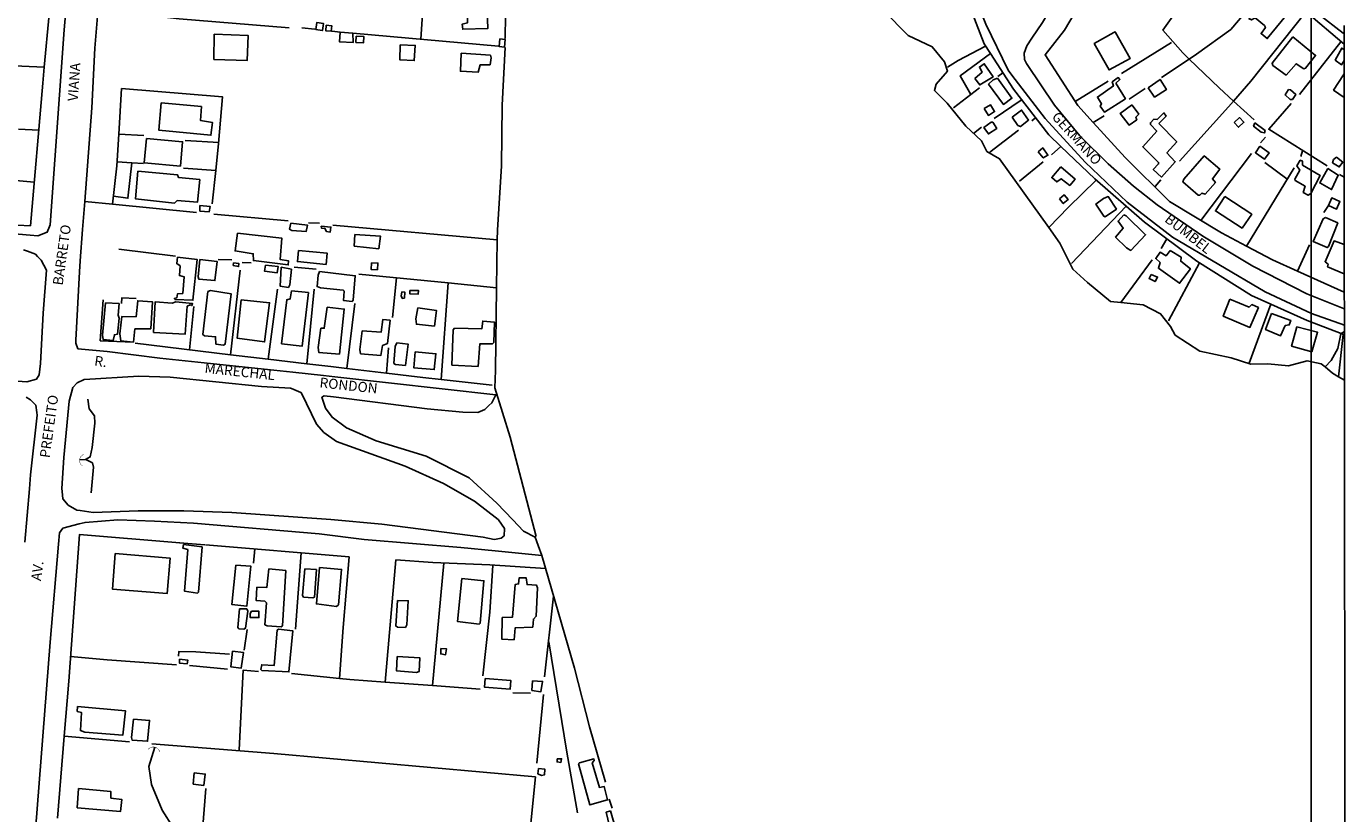
# Model space of a CAD drawing. Units: millimetres. Extents: x 185533 to 190362, y 1668743 to 1674291.
# Drawn here: x 190030 to 190359, y 1671298 to 1671495 of the extents above; entities that cross this region are included whole.
import ezdxf
from ezdxf.enums import TextEntityAlignment as Align

# ---------------------------------------------------------------- set-up
doc = ezdxf.new("R2010")
doc.units = ezdxf.units.MM
for name, color, linetype in [('IMAGEM', 7, 'Continuous'), ('V-BUEIRO', 5, 'Continuous'), ('V-EDIFICACAO', 61, 'Continuous'), ('V-LOTE', 1, 'Continuous'), ('V-NOME_DOS_LOGRADOUROS', 7, 'Continuous'), ('V-REFERENCIA', 44, 'Continuous'), ('V-TALVEGUE', 7, 'Continuous'), ('V-TESTADA', 210, 'Continuous'), ('V-VALETA', 150, 'Continuous'), ('X-LIMITE_5000', 1, 'Continuous')]:
    doc.layers.add(name, color=color, linetype=linetype)
picture_1 = doc.add_image_def('image4.jpg', size_in_pixel=(4002, 4601))

# ---------------------------------------------------------------- blocks, each defined once
blk = doc.blocks.new('305')
at = {"color": 0, "linetype": 'ByBlock', "lineweight": -2, "const_width": 0.05}
blk.add_lwpolyline([(0.73, 0.39, 0.60863), (-0.73, 0.38)], format="xyb", dxfattribs=at)

msp = doc.modelspace()

# ---------------------------------------------------------------- linework, layer by layer
at = {"layer": 'V-EDIFICACAO'}
for points in [[(190337.7, 1671501.97), (190334.98, 1671498.71), (190335.56, 1671497.85), (190334.57, 1671496.47), (190335.14, 1671496.22), (190336.07, 1671496.73), (190338.44, 1671494.81), (190338.63, 1671494.36), (190337.57, 1671492.83), (190339.08, 1671491.58), (190343.71, 1671497.21), (190337.7, 1671501.97)], [(190139.91, 1671498.55), (190139.81, 1671495.54), (190138.5, 1671495.19), (190138.63, 1671493.91), (190144.84, 1671494.07), (190144.74, 1671498.58), (190139.91, 1671498.55)], [(190103.68, 1671493.62), (190103.68, 1671493.61), (190103.62, 1671493.62), (190102, 1671493.87), (190102.26, 1671495.59), (190103.94, 1671495.33)], [(190104.59, 1671494.88), (190105.95, 1671494.79), (190105.86, 1671493.38), (190104.5, 1671493.47), (190104.59, 1671494.88)], [(190076.64, 1671492.7), (190076.61, 1671486.37), (190084.93, 1671486.14), (190085.15, 1671492.31), (190076.64, 1671492.7)], [(190112.07, 1671492.19), (190113.95, 1671492.11), (190113.89, 1671490.53), (190112.01, 1671490.61), (190112.07, 1671492.19)], [(190147.87, 1671491.5), (190149.2, 1671491.34), (190148.98, 1671489.45), (190147.65, 1671489.61), (190147.87, 1671491.5)], [(190300.82, 1671493.05), (190295.99, 1671490.33), (190299.67, 1671483.77), (190304.89, 1671486.59), (190301.3, 1671493.07), (190301.21, 1671493.24), (190300.87, 1671493.05)], [(190345.47, 1671491.99), (190340.29, 1671485.41), (190340.52, 1671484.89), (190343.81, 1671482.46), (190346.27, 1671485.28), (190348.19, 1671484.06), (190348.64, 1671484.16), (190351.13, 1671487.36), (190345.47, 1671491.99)], [(190123.02, 1671490.04), (190122.96, 1671486.24), (190126.54, 1671486.08), (190126.76, 1671489.88), (190123.02, 1671490.04)], [(190138.18, 1671487.93), (190138.02, 1671483.42), (190142.44, 1671483.17), (190142.92, 1671484.99), (190145.44, 1671485.05), (190145.7, 1671486.78), (190145.51, 1671487.42), (190138.18, 1671487.93)], [(190266.25, 1671481.63), (190267.46, 1671480), (190270.79, 1671482.02), (190268.55, 1671485.28), (190267.37, 1671484.48), (190268.04, 1671483.17), (190266.25, 1671481.63)], [(190271.85, 1671481.7), (190270.76, 1671481.25), (190269.67, 1671480.19), (190273.35, 1671475.17), (190275.46, 1671476.71), (190271.85, 1671481.7)], [(190301.34, 1671480.45), (190302.36, 1671481.41), (190301.97, 1671481.86), (190300.47, 1671480.77), (190300.76, 1671479.78), (190296.79, 1671476.99), (190297.82, 1671475.27), (190297.47, 1671474.69), (190298.55, 1671473.19), (190303.73, 1671476.58), (190301.34, 1671480.45)], [(190309.4, 1671479.3), (190311.03, 1671476.99), (190313.97, 1671478.85), (190312.37, 1671481.38), (190309.4, 1671479.3)], [(190344.35, 1671478.88), (190343.55, 1671477.54), (190344.83, 1671476.42), (190345.38, 1671476.35), (190346.21, 1671477.67), (190344.87, 1671478.82), (190344.35, 1671478.88)], [(190063.5, 1671475.55), (190062.86, 1671468.74), (190075.88, 1671467.49), (190076.26, 1671470.63), (190073.29, 1671471.14), (190073.48, 1671474.63), (190063.5, 1671475.55)], [(190268.55, 1671474.12), (190270.09, 1671475.06), (190271.13, 1671473.36), (190269.59, 1671472.42), (190268.55, 1671474.12)], [(190305.24, 1671474.97), (190302.45, 1671472.93), (190304.66, 1671470.02), (190306.58, 1671471.33), (190306.36, 1671472), (190307.09, 1671472.71), (190305.39, 1671474.96), (190305.33, 1671475.04)], [(190275.52, 1671471.94), (190276.96, 1671469.93), (190277.57, 1671469.64), (190279.62, 1671471.27), (190277.86, 1671473.73), (190275.52, 1671471.94)], [(190312.08, 1671470.37), (190313.87, 1671472.26), (190313.36, 1671473.03), (190311.67, 1671471.43), (190310.87, 1671471.49), (190309.97, 1671470.6), (190310, 1671470.18), (190311.57, 1671468.45), (190308.05, 1671464.62), (190312.02, 1671460.68), (190312.02, 1671460.33), (190310.67, 1671458.89), (190312.72, 1671457.04), (190316.18, 1671460.87), (190314.1, 1671463.11), (190316.56, 1671465.83), (190312.08, 1671470.37)], [(190330.84, 1671470.64), (190332.19, 1671471.88), (190333.26, 1671470.72), (190331.91, 1671469.48), (190330.84, 1671470.64)], [(190270.69, 1671470.73), (190270.28, 1671470.73), (190268.49, 1671469.38), (190269.61, 1671467.81), (190271.69, 1671469.16), (190270.69, 1671470.73)], [(190336.01, 1671470.53), (190335.69, 1671469.73), (190337.57, 1671468.23), (190338.44, 1671468.04), (190338.6, 1671468.68), (190336.01, 1671470.53)], [(190059.79, 1671466.7), (190059.25, 1671460.59), (190068.26, 1671459.79), (190068.81, 1671465.86), (190059.79, 1671466.7)], [(190337.25, 1671464.74), (190336.13, 1671463.11), (190338.37, 1671461.48), (190339.59, 1671463.08), (190337.25, 1671464.74)], [(190282.02, 1671463.37), (190283.26, 1671461.8), (190284.42, 1671462.47), (190283.14, 1671464.33), (190282.02, 1671463.37)], [(190318.32, 1671456.52), (190318.09, 1671455.82), (190321.84, 1671452.53), (190322.28, 1671452.49), (190322.83, 1671453.04), (190323.66, 1671452.75), (190326.16, 1671455.72), (190325.42, 1671456.59), (190327.24, 1671459.05), (190323.4, 1671462.31), (190318.32, 1671456.52)], [(190347.84, 1671460.01), (190347.9, 1671461), (190347.33, 1671461.23), (190346.47, 1671459.82), (190347.2, 1671458.79), (190345.95, 1671456.56), (190346.05, 1671456.17), (190348.51, 1671454.76), (190348.06, 1671453.2), (190349.25, 1671452.49), (190349.95, 1671452.97), (190352.29, 1671457.42), (190347.84, 1671460.01)], [(190356.32, 1671461.99), (190355.64, 1671461.42), (190355.39, 1671460.62), (190357.05, 1671459.59), (190357.92, 1671460.75), (190356.32, 1671461.99)], [(190057.65, 1671458.48), (190057.04, 1671451.63), (190066.76, 1671450.57), (190067.43, 1671451.18), (190072.49, 1671450.77), (190073.09, 1671456.43), (190067.75, 1671456.97), (190067.56, 1671457.58), (190057.65, 1671458.48)], [(190287.68, 1671459.63), (190285.41, 1671456.91), (190286.62, 1671455.85), (190287.71, 1671456.62), (190289.88, 1671454.96), (190291.2, 1671456.52), (190287.68, 1671459.63)], [(190354.17, 1671459.15), (190352.19, 1671455.6), (190355.13, 1671453.93), (190356.8, 1671457.55), (190354.17, 1671459.15)], [(190287.3, 1671451.61), (190288.5, 1671452.61), (190289.47, 1671451.44), (190288.27, 1671450.44), (190287.3, 1671451.61)], [(190298.26, 1671451.66), (190296.41, 1671450.29), (190298.33, 1671447.28), (190298.74, 1671447.15), (190301.5, 1671449.07), (190299.48, 1671452.17), (190298.26, 1671451.66)], [(190328.52, 1671452.17), (190326.19, 1671448.62), (190332.84, 1671444.31), (190335.24, 1671447.79), (190328.52, 1671452.17)], [(190354.32, 1671449.99), (190356.37, 1671449.07), (190357.21, 1671450.93), (190355.16, 1671451.85)], [(190073.13, 1671449.94), (190073.13, 1671448.56), (190075.46, 1671448.4), (190075.65, 1671449.74), (190073.13, 1671449.94)], [(190095.74, 1671445.55), (190095.48, 1671444.02), (190096, 1671443.73), (190099.58, 1671443.44), (190099.93, 1671445.04), (190095.74, 1671445.55)], [(190103.32, 1671444.79), (190103.42, 1671444.27), (190104.28, 1671444.21), (190104.69, 1671443.44), (190105.59, 1671443.31), (190105.78, 1671444.56), (190103.32, 1671444.79)], [(190303.32, 1671447.63), (190301.91, 1671446.07), (190303.22, 1671444.31), (190301.3, 1671442.07), (190304.02, 1671439.38), (190305.08, 1671438.74), (190308.76, 1671442.67), (190303.93, 1671447.38), (190303.32, 1671447.63)], [(190353.57, 1671446.96), (190353.05, 1671446.64), (190350.5, 1671440.95), (190354.01, 1671439.48), (190354.37, 1671439.76), (190356.64, 1671445.62), (190353.57, 1671446.96)], [(190082.47, 1671443.03), (190081.89, 1671438.61), (190086.4, 1671437.91), (190086.46, 1671436.21), (190095.13, 1671435.13), (190095.23, 1671436.12), (190093.08, 1671436.5), (190093.5, 1671441.81), (190082.47, 1671443.03)], [(190111.76, 1671442.74), (190111.57, 1671439.83), (190117.68, 1671439.16), (190118.1, 1671442.32), (190111.76, 1671442.74)], [(190097.66, 1671438.71), (190097.4, 1671435.99), (190104.57, 1671435.25), (190104.85, 1671438.04), (190097.66, 1671438.71)], [(190314.9, 1671438.77), (190313.87, 1671437.43), (190312.4, 1671438.29), (190311.31, 1671436.73), (190312.4, 1671435.7), (190311.99, 1671434.29), (190317.26, 1671430.58), (190319.95, 1671434.17), (190317.52, 1671436.05), (190317.62, 1671437.08), (190314.9, 1671438.77)], [(190067.53, 1671437.08), (190067.34, 1671435.48), (190068.2, 1671434.87), (190068.01, 1671432.47), (190069.16, 1671432.18), (190068.84, 1671428.03), (190067.56, 1671427.96), (190067.37, 1671426.94), (190066.73, 1671426.78), (190066.95, 1671426.49), (190071.37, 1671426.33), (190072.42, 1671436.53), (190067.53, 1671437.08)], [(190073.13, 1671436.5), (190072.68, 1671432.15), (190072.87, 1671431.58), (190076.87, 1671431.22), (190077.41, 1671436.02), (190073.13, 1671436.5)], [(190081.51, 1671435.64), (190081.41, 1671435.03), (190082.75, 1671434.74), (190082.85, 1671435.48), (190081.51, 1671435.64)], [(190089.47, 1671435.09), (190089.21, 1671433.62), (190092.35, 1671433.14), (190092.64, 1671434.71), (190089.47, 1671435.09)], [(190115.87, 1671435.68), (190117.46, 1671435.6), (190117.37, 1671433.94), (190115.78, 1671434.02), (190115.87, 1671435.68)], [(190093.34, 1671434.61), (190093.08, 1671429.88), (190095.16, 1671429.53), (190095.52, 1671430.17), (190095.93, 1671434.07), (190093.34, 1671434.61)], [(190102.9, 1671433.5), (190102.55, 1671432.57), (190102.33, 1671429.72), (190103.16, 1671429.4), (190108.85, 1671428.86), (190109.08, 1671428.6), (190108.88, 1671426.3), (190111.03, 1671425.98), (190111.28, 1671426.36), (190111.83, 1671432.44), (190102.9, 1671433.5)], [(190310.13, 1671432.76), (190309.65, 1671431.74), (190311.12, 1671430.97), (190311.76, 1671432.09), (190310.13, 1671432.76)], [(190075.72, 1671428.73), (190075.11, 1671428.51), (190073.86, 1671417.76), (190074.28, 1671417.47), (190077.03, 1671417.22), (190077.09, 1671415.42), (190079.01, 1671415.14), (190079.4, 1671415.36), (190080.87, 1671427.93), (190075.72, 1671428.73)], [(190095.93, 1671428.7), (190095.64, 1671426.65), (190094.75, 1671426.46), (190093.47, 1671415.49), (190098.59, 1671414.85), (190100.15, 1671428.22), (190095.93, 1671428.7)], [(190123.44, 1671428.41), (190123.25, 1671427.32), (190123.6, 1671426.78), (190124.08, 1671426.87), (190124.17, 1671428.38), (190123.44, 1671428.41)], [(190125.42, 1671428.76), (190125.42, 1671427.93), (190127.53, 1671427.87), (190127.6, 1671428.76), (190125.42, 1671428.76)], [(190049.62, 1671425.72), (190048.85, 1671417.66), (190049.04, 1671416.54), (190051.5, 1671416.29), (190051.82, 1671417.73), (190052.62, 1671417.89), (190053.01, 1671421.88), (190052.78, 1671422.59), (190052.98, 1671425.5), (190049.62, 1671425.72)], [(190056.56, 1671415.84), (190056.94, 1671419.2), (190060.88, 1671419.23), (190061.32, 1671425.91), (190057.61, 1671426.2), (190057.23, 1671422.2), (190053.65, 1671422.27), (190053.2, 1671417.98), (190053.42, 1671416.19)], [(190066.19, 1671425.63), (190062, 1671425.95), (190061.58, 1671418.3), (190069.48, 1671417.89), (190069.96, 1671424.83), (190070.7, 1671425.15), (190071.14, 1671424.99), (190071.3, 1671425.5), (190067.08, 1671425.91), (190066.19, 1671425.63)], [(190083.43, 1671426.43), (190082.43, 1671416.86), (190089.25, 1671415.94), (190090.49, 1671425.69), (190083.43, 1671426.43)], [(190329.8, 1671426.59), (190328.11, 1671422.36), (190334.76, 1671419.55), (190336.9, 1671424.51), (190335.27, 1671425.24), (190334.57, 1671424.64), (190329.8, 1671426.59)], [(190104.79, 1671424.6), (190104.09, 1671419.36), (190103.26, 1671419.36), (190102.62, 1671414.53), (190102.78, 1671413.28), (190107.89, 1671412.9), (190109.08, 1671424.12), (190104.79, 1671424.6)], [(190127.4, 1671424.41), (190126.96, 1671421.66), (190127.05, 1671420.35), (190131.56, 1671419.87), (190132.04, 1671423.8), (190127.4, 1671424.41)], [(190340.13, 1671423.04), (190338.66, 1671419.01), (190342.4, 1671417.47), (190343.59, 1671420), (190344.58, 1671420.19), (190344.96, 1671421.31), (190340.13, 1671423.04)], [(190113.59, 1671418.69), (190113.01, 1671414.05), (190113.17, 1671412.99), (190118.22, 1671412.58), (190118.58, 1671415.04), (190119.86, 1671415.52), (190120.5, 1671421.34), (190118.74, 1671421.53), (190118.32, 1671418.4), (190113.59, 1671418.69)], [(190136.52, 1671419.36), (190136.2, 1671418.94), (190135.91, 1671410.18), (190142.44, 1671409.83), (190142.88, 1671415.49), (190146.05, 1671415.49), (190146.34, 1671415.81), (190146.5, 1671420.89), (190143.59, 1671421.12), (190143.36, 1671419.2), (190136.52, 1671419.36)], [(190346.47, 1671419.74), (190345.15, 1671414.91), (190350.18, 1671413.47), (190351.65, 1671418.37), (190346.47, 1671419.74)], [(190122.16, 1671415.68), (190121.77, 1671414.78), (190121.42, 1671410.59), (190121.87, 1671410.27), (190124.33, 1671410.08), (190125.04, 1671415.36), (190122.16, 1671415.68)], [(190126.73, 1671413.5), (190126.44, 1671409.47), (190131.53, 1671409.06), (190131.91, 1671412.99), (190126.73, 1671413.5)], [(190052.02, 1671363.16), (190051.31, 1671354.33), (190064.97, 1671353.25), (190065.71, 1671362.01), (190052.02, 1671363.16)], [(190069.06, 1671365.4), (190068.87, 1671364.54), (190070.09, 1671364.15), (190069.29, 1671353.79), (190072.49, 1671353.31), (190072.74, 1671353.53), (190073.64, 1671364.82), (190069.06, 1671365.4)], [(190082.05, 1671360.31), (190081.09, 1671350.46), (190084.77, 1671350.05), (190085.79, 1671360.06), (190082.05, 1671360.31)], [(190090.27, 1671359.39), (190089.82, 1671354.72), (190087.33, 1671354.78), (190087.14, 1671351.46), (190089.28, 1671351.3), (190089.73, 1671350.88), (190089.31, 1671345.44), (190089.85, 1671345.12), (190093.37, 1671344.87), (190093.66, 1671345.15), (190094.52, 1671358.91), (190090.27, 1671359.39)], [(190099.29, 1671359.36), (190098.68, 1671352.7), (190098.97, 1671352.32), (190101.27, 1671352.09), (190101.66, 1671352.32), (190102.17, 1671359.16), (190099.29, 1671359.36)], [(190102.94, 1671359.68), (190102.17, 1671350.62), (190107.16, 1671349.98), (190107.64, 1671350.4), (190108.44, 1671359.23), (190102.94, 1671359.68)], [(190138.41, 1671356.99), (190137.32, 1671346.21), (190142.69, 1671345.57), (190142.98, 1671345.79), (190143.91, 1671356.38), (190138.41, 1671356.99)], [(190148.42, 1671347.2), (190148.35, 1671341.83), (190151.39, 1671341.7), (190151.68, 1671344.67), (190156.06, 1671344.83), (190156.22, 1671346.85), (190156.93, 1671347.55), (190157.25, 1671354.59), (190156.99, 1671355.29), (190154.65, 1671355.42), (190154.4, 1671357.12), (190152.67, 1671357.08), (190152.51, 1671355.61), (190151.68, 1671355.49), (190151.01, 1671347.27), (190148.42, 1671347.2)], [(190122.38, 1671351.46), (190121.93, 1671345.12), (190122.38, 1671344.8), (190124.33, 1671344.71), (190124.65, 1671345.41), (190125.04, 1671351.42), (190122.38, 1671351.46)], [(190083.01, 1671349.38), (190082.59, 1671344.74), (190082.82, 1671344.42), (190084.1, 1671344.29), (190084.45, 1671344.55), (190085.09, 1671348.8), (190084.77, 1671349.38), (190083.01, 1671349.38)], [(190085.95, 1671348.83), (190085.6, 1671348.26), (190085.63, 1671347.23), (190087.81, 1671347.2), (190087.84, 1671348.77), (190085.95, 1671348.83)], [(190092.7, 1671344.29), (190092.41, 1671344.07), (190091.65, 1671335.3), (190088.51, 1671335.46), (190088.32, 1671334.28), (190088.57, 1671334.02), (190095.29, 1671333.64), (190096.28, 1671343.87), (190092.7, 1671344.29)], [(190068.07, 1671336.87), (190068.04, 1671335.81), (190069.9, 1671335.65), (190070.09, 1671336.61), (190068.07, 1671336.87)], [(190081.22, 1671338.82), (190080.83, 1671334.89), (190083.36, 1671334.57), (190083.94, 1671338.53), (190081.22, 1671338.82)], [(190122.29, 1671337.48), (190122.13, 1671333.9), (190127.12, 1671333.51), (190127.76, 1671333.77), (190127.95, 1671337.13), (190122.29, 1671337.48)], [(190133.16, 1671339.46), (190133.13, 1671338.15), (190134.34, 1671337.96), (190134.54, 1671339.43), (190133.16, 1671339.46)], [(190144.23, 1671332.04), (190144, 1671329.87), (190150.4, 1671329.32), (190150.62, 1671331.5), (190144.23, 1671332.04)], [(190156, 1671331.46), (190155.87, 1671329.03), (190158.08, 1671328.71), (190158.49, 1671331.27), (190156, 1671331.46)], [(190042.65, 1671325), (190042.55, 1671323.79), (190043.64, 1671323.5), (190043.35, 1671319.02), (190044.47, 1671318.67), (190053.94, 1671317.9), (190054.58, 1671323.92), (190042.65, 1671325)], [(190056.53, 1671321.87), (190056.08, 1671317.33), (190056.27, 1671316.62), (190060.08, 1671316.37), (190060.56, 1671321.55), (190056.53, 1671321.87)], [(190162.11, 1671312.02), (190162.11, 1671311.22), (190163.07, 1671311.09), (190163.23, 1671312.02), (190162.11, 1671312.02)], [(190170.9, 1671310.99), (190171.38, 1671311.6), (190171.29, 1671311.95), (190167.67, 1671311.03), (190167.48, 1671310.71), (190170.26, 1671300.5), (190174.71, 1671301.75), (190173.88, 1671305.05), (190172.66, 1671304.85), (190170.9, 1671310.99)], [(190071.69, 1671308.47), (190071.46, 1671305.69), (190074.09, 1671305.37), (190074.44, 1671308.18), (190071.69, 1671308.47)], [(190157.5, 1671309.56), (190157.34, 1671308.21), (190158.24, 1671307.86), (190158.97, 1671307.96), (190159.04, 1671309.43), (190157.5, 1671309.56)], [(190042.84, 1671304.57), (190042.55, 1671299.8), (190053.33, 1671298.87), (190053.62, 1671301.85), (190050.96, 1671302.2), (190050.93, 1671303.83), (190042.84, 1671304.57)], [(190175.44, 1671299), (190174.39, 1671298.68), (190175.51, 1671293.79), (190173.97, 1671293.18), (190174.8, 1671289.57), (190175.38, 1671288.45), (190178.23, 1671289.21), (190175.44, 1671299)]]:
    msp.add_lwpolyline(points, close=True, dxfattribs=at)
for points in [[(190358.25, 1671488.79), (190357.64, 1671489.19), (190356.03, 1671486.21), (190357.56, 1671485.01), (190358.25, 1671486.13)], [(190358.25, 1671482.76), (190358.12, 1671482.56), (190355.63, 1671478.73), (190358.26, 1671476.92)], [(190358.29, 1671440.21), (190355.76, 1671441.12), (190353.49, 1671435.94), (190354.31, 1671435.31), (190354.12, 1671434.67), (190358.3, 1671432.94)]]:
    msp.add_lwpolyline(points, dxfattribs=at)
at = {"layer": 'V-LOTE'}
for points in [[(190256.83, 1671519.83), (190262.95, 1671504.7), (190268.54, 1671490.26)], [(190319.63, 1671486.48), (190318.03, 1671488.02), (190313.08, 1671493.69), (190320.97, 1671504.78), (190333.32, 1671518.41)], [(190332.95, 1671519.9), (190333.44, 1671518.33), (190338.51, 1671509.49), (190341.53, 1671505.59), (190348.85, 1671498.19), (190358.25, 1671490.19)], [(190036.79, 1671510.77), (190034.34, 1671484.45)], [(190295.31, 1671505.12), (190288.6, 1671493.67), (190283.74, 1671487.52), (190291.86, 1671474.9)], [(190149.46, 1671500.41), (190128.82, 1671501.36), (190128.14, 1671491.43)], [(190055.64, 1671497.9), (190067.98, 1671496.47), (190095.37, 1671494.25)], [(190149.24, 1671497.4), (190149.16, 1671491.62)], [(190319.63, 1671486.48), (190321.46, 1671487.7), (190330.03, 1671493.85), (190334.33, 1671498.88)], [(190348.53, 1671498.02), (190334.98, 1671480.93), (190330.72, 1671475.99)], [(190101.75, 1671493.93), (190098.5, 1671494.25)], [(190103.62, 1671493.62), (190103.68, 1671493.62)], [(190106.09, 1671493.38), (190108.04, 1671493.2)], [(190108.04, 1671493.2), (190107.92, 1671490.76), (190111.32, 1671490.6), (190111.25, 1671492.92)], [(190108.04, 1671493.2), (190111.25, 1671492.92)], [(190111.25, 1671492.92), (190147.55, 1671489.65)], [(190149.16, 1671489.33), (190148.41, 1671474.93), (190148.3, 1671459.82), (190147.24, 1671443.84), (190147.21, 1671441.42)], [(190268.91, 1671489.69), (190262.1, 1671486.13), (190259.39, 1671484.42)], [(190265.24, 1671477.65), (190262.55, 1671482.28), (190270.11, 1671487.85)], [(190268.54, 1671490.26), (190270.11, 1671487.85)], [(190270.11, 1671487.85), (190275.9, 1671478.96)], [(190315.21, 1671490.61), (190302.78, 1671482.85)], [(190347.16, 1671477.59), (190357.42, 1671490.74)], [(190021.26, 1671485.03), (190034.34, 1671484.45)], [(190034.34, 1671484.45), (190033.97, 1671480.49)], [(190312.77, 1671481.91), (190319.63, 1671486.48)], [(190330.72, 1671475.99), (190327.08, 1671479.3), (190319.63, 1671486.48)], [(190273.22, 1671483.07), (190271.99, 1671482.09)], [(190299.44, 1671480.96), (190291.25, 1671475.85)], [(190033.97, 1671480.49), (190030.88, 1671444.9), (190027.64, 1671445.06)], [(190053.58, 1671479.15), (190052.88, 1671467.76)], [(190077.05, 1671458.67), (190077.79, 1671465.38), (190078.78, 1671477.01), (190053.58, 1671479.15)], [(190260.9, 1671474.33), (190267.39, 1671479.29)], [(190275.9, 1671478.96), (190284.63, 1671467.58)], [(190304.68, 1671476.49), (190308.71, 1671479.14)], [(190277.76, 1671476.2), (190271.03, 1671471.64)], [(190291.86, 1671474.9), (190295.71, 1671470.66)], [(190330.72, 1671475.99), (190329.47, 1671474.54), (190317.2, 1671460.99)], [(190335.85, 1671471.34), (190330.72, 1671475.99)], [(190354, 1671459.82), (190339.48, 1671468.95), (190345.07, 1671475.42)], [(190281.36, 1671471.84), (190280.46, 1671471.1)], [(190295.71, 1671470.66), (190298.45, 1671472.27)], [(190032.95, 1671468.75), (190027.93, 1671468.99)], [(190267.87, 1671469.45), (190265.92, 1671467.94)], [(190270, 1671463.29), (190277.13, 1671468.73)], [(190295.71, 1671470.66), (190303.65, 1671461.92)], [(190052.88, 1671467.76), (190052.4, 1671459.85)], [(190059.14, 1671467.37), (190052.88, 1671467.76)], [(190077.81, 1671465.63), (190069.46, 1671466.18)], [(190284.63, 1671467.58), (190287.67, 1671464.67)], [(190287.67, 1671464.67), (190285.36, 1671462.61)], [(190287.67, 1671464.67), (190296.1, 1671456.6)], [(190337.37, 1671465.58), (190338.66, 1671467.03)], [(190303.65, 1671461.92), (190314.71, 1671450.95), (190327.7, 1671443.11)], [(190322.57, 1671446.21), (190335.16, 1671462.89)], [(190347.88, 1671463.59), (190347.47, 1671462.17)], [(190006.24, 1671458.12), (190031.82, 1671455.77)], [(190052.4, 1671459.85), (190051.34, 1671450.31)], [(190056.15, 1671460.58), (190055.19, 1671451.78), (190051.56, 1671452.25)], [(190052.46, 1671460.8), (190056.15, 1671460.58)], [(190056.15, 1671460.58), (190059.1, 1671460.4)], [(190077.05, 1671458.67), (190069.02, 1671459.3)], [(190076.13, 1671450.35), (190077.05, 1671458.67)], [(190283.25, 1671460.86), (190277.34, 1671456)], [(190345.78, 1671459.35), (190333.91, 1671439.82)], [(190338.5, 1671460.68), (190343.97, 1671456.58)], [(190296.44, 1671456.3), (190289.58, 1671449.56), (190284.65, 1671444.43)], [(190296.1, 1671456.6), (190308.54, 1671445.78), (190321.54, 1671436.09), (190335.18, 1671427.52)], [(190311.17, 1671454.72), (190312.58, 1671456.37)], [(190357.12, 1671457.69), (190358.27, 1671457.05)], [(190044.42, 1671450.99), (190051.34, 1671450.31)], [(190051.34, 1671450.31), (190051.34, 1671450.28)], [(190051.34, 1671450.31), (190072.23, 1671448.24)], [(190303.95, 1671449.77), (190290.34, 1671435.49)], [(190353.21, 1671448.18), (190354.32, 1671449.99)], [(190076.57, 1671447.83), (190095.1, 1671446.09)], [(190100.21, 1671445.62), (190102.95, 1671445.54)], [(190106.27, 1671445.07), (190147.21, 1671441.42)], [(190314.08, 1671441.65), (190312.62, 1671439.27)], [(190327.7, 1671443.11), (190333.91, 1671439.82)], [(190052.9, 1671439.05), (190067.03, 1671437.31)], [(190147.21, 1671441.42), (190147.05, 1671429.43)], [(190333.91, 1671439.82), (190340.37, 1671436.4)], [(190346.65, 1671433.59), (190349.63, 1671440.18)], [(190077.68, 1671436.45), (190081.09, 1671436.37)], [(190083.62, 1671435.74), (190085.92, 1671435.66)], [(190310.44, 1671436.42), (190302.63, 1671425.76)], [(190322.19, 1671435.68), (190314.49, 1671421.2)], [(190340.37, 1671436.4), (190346.65, 1671433.59)], [(190080.76, 1671412.76), (190083.18, 1671433.84)], [(190096.6, 1671434.55), (190102.11, 1671434.08)], [(190135.02, 1671430.64), (190112.7, 1671432.87)], [(190122.09, 1671431.93), (190121.11, 1671422.04)], [(190346.65, 1671433.59), (190358.3, 1671428.37)], [(190092.49, 1671429.13), (190090.15, 1671411.64)], [(190101.58, 1671429.07), (190099.73, 1671410.5)], [(190135.02, 1671430.64), (190133.27, 1671406.54)], [(190147.05, 1671429.43), (190135.02, 1671430.64)], [(190147.05, 1671429.43), (190146.78, 1671408.8), (190146.59, 1671404.45), (190150.47, 1671392.19), (190156.89, 1671367.43)], [(190057.21, 1671426.79), (190053.69, 1671426.95), (190053.61, 1671425.52)], [(190111.71, 1671425.52), (190109.69, 1671409.31)], [(190334.6, 1671410.67), (190339.95, 1671425.38)], [(190335.18, 1671427.52), (190339.95, 1671425.38)], [(190339.95, 1671425.38), (190349.06, 1671421.29)], [(190071.62, 1671424.73), (190070.51, 1671413.99)], [(190349.06, 1671421.29), (190357.53, 1671418.01)], [(190080.76, 1671412.76), (190056.97, 1671415.59)], [(190358.05, 1671417.81), (190356.84, 1671407.27)], [(190357.53, 1671418.01), (190358.05, 1671417.81)], [(190358.05, 1671417.81), (190358.31, 1671417.71)], [(190090.15, 1671411.64), (190080.76, 1671412.76)], [(190120.13, 1671414.45), (190119.58, 1671408.13)], [(190099.73, 1671410.5), (190090.15, 1671411.64)], [(190105.73, 1671409.78), (190099.73, 1671410.5)], [(190109.69, 1671409.31), (190105.73, 1671409.78)], [(190119.58, 1671408.13), (190109.69, 1671409.31)], [(190128.68, 1671407.05), (190119.58, 1671408.13)], [(190133.27, 1671406.54), (190128.68, 1671407.05)], [(190145.93, 1671405.15), (190133.27, 1671406.54)], [(190040.42, 1671331.37), (190043.11, 1671367.9), (190068.11, 1671365.85)], [(190074.52, 1671365.38), (190110.32, 1671362.38)], [(190086.78, 1671364.34), (190086.51, 1671360.78)], [(190096.94, 1671344.35), (190098.35, 1671363.37)], [(190158.29, 1671362.7), (190166.45, 1671334.59), (190170.21, 1671319.94), (190174.21, 1671306.16)], [(190110.32, 1671362.38), (190108.81, 1671344.74), (190107.91, 1671332.01)], [(190121.93, 1671361.62), (190119.32, 1671331.1)], [(190159.24, 1671359.41), (190145.35, 1671360.36), (190131.15, 1671360.91), (190121.93, 1671361.62)], [(190131.09, 1671330.24), (190133.87, 1671360.8)], [(190143.62, 1671332.69), (190145.33, 1671348.59), (190146.09, 1671360.22)], [(190161.23, 1671352.51), (190158.97, 1671332.4)], [(190084.93, 1671344.25), (190084.18, 1671339.11)], [(190167.24, 1671298.54), (190164.59, 1671313.66), (190160.08, 1671341.13)], [(190040.89, 1671337.51), (190050.04, 1671336.64), (190067.3, 1671335.46)], [(190080.46, 1671338.08), (190072.07, 1671338.63), (190067.84, 1671338.71), (190067.76, 1671337.6)], [(190070.53, 1671335.23), (190080.03, 1671334.36)], [(190087.75, 1671333.73), (190083.92, 1671334.13), (190082.89, 1671314.27)], [(190095.97, 1671333.25), (190107.91, 1671332.01)], [(190039.29, 1671317.63), (190040.42, 1671331.37)], [(190107.91, 1671332.01), (190110.46, 1671331.75), (190119.32, 1671331.1)], [(190119.32, 1671331.1), (190131.09, 1671330.24)], [(190131.09, 1671330.24), (190142.97, 1671329.37)], [(190151.09, 1671328.42), (190155.49, 1671328.34)], [(190158.77, 1671328.05), (190157.07, 1671310.87)], [(190037.62, 1671297.21), (190039.29, 1671317.63)], [(190055.53, 1671316.22), (190039.29, 1671317.63)], [(190156.74, 1671307.48), (190091.51, 1671313.35), (190061.12, 1671315.74)], [(190156.74, 1671307.48), (190155.65, 1671296.77), (190154.02, 1671277.67)], [(190074.59, 1671304.6), (190073.73, 1671294.14)], [(190175.12, 1671301.96), (190175.83, 1671299.67)]]:
    msp.add_lwpolyline(points, dxfattribs=at)
at = {"layer": 'V-REFERENCIA'}
for points in [[(190025.98, 1671442.97), (190030.8, 1671442.58), (190032.7, 1671442.42), (190035.08, 1671443.29), (190035.66, 1671444.75), (190035.8, 1671445.11), (190039.32, 1671493.74), (190041.55, 1671519.64)], [(190031.23, 1671282.51), (190035.83, 1671341.09), (190037.89, 1671365.53), (190038.13, 1671368.33), (190038.96, 1671369.52), (190043.02, 1671370.56), (190044.51, 1671370.95), (190052.63, 1671371.58), (190061.78, 1671371.26), (190071.48, 1671370.71), (190102.82, 1671368.1), (190114.03, 1671366.67), (190138.11, 1671364.69), (190146.71, 1671363.84), (190158.29, 1671362.7), (190157.42, 1671365.22), (190156.7, 1671367.29), (190153.77, 1671368.72), (190151.09, 1671371.56), (190147.12, 1671375.77), (190140.19, 1671382.02), (190129.46, 1671387.48), (190117.06, 1671391.28), (190109.65, 1671394.53), (190106.05, 1671397.14), (190104.38, 1671399.44), (190104.08, 1671400.38), (190103.51, 1671402.13), (190104.06, 1671402.53), (190106.39, 1671402.24), (190129.77, 1671399.28), (190138.6, 1671398.41), (190142.36, 1671398.33), (190144.11, 1671399.12), (190145.15, 1671400.12), (190145.85, 1671400.79), (190146.84, 1671402.77), (190106.78, 1671407.27), (190103.89, 1671407.59), (190096.31, 1671408.39), (190063.12, 1671411.88), (190050.01, 1671413.54), (190044.53, 1671414.07), (190042.72, 1671414.25), (190042.16, 1671415.6), (190042.2, 1671416.37), (190043.11, 1671433.41), (190043.31, 1671436.16), (190043.89, 1671443.97), (190044.42, 1671450.99), (190046.16, 1671474.34), (190046.91, 1671489.22), (190049.45, 1671519.15)], [(190358.31, 1671420.12), (190350.14, 1671423.01), (190338.6, 1671428.44), (190315.52, 1671442.02), (190304.22, 1671450.82), (190293.72, 1671460.75), (190283.79, 1671471.64), (190275.41, 1671482.48), (190274.5, 1671483.66), (190268.99, 1671495.2), (190267.59, 1671498.74), (190258.97, 1671519.63), (190258.89, 1671519.83)], [(190299.44, 1671519.87), (190291.34, 1671507.72), (190286.84, 1671501.97), (190283.06, 1671495.56), (190280.45, 1671491.69), (190279.14, 1671489.74), (190278.5, 1671487.97), (190278.58, 1671486.37), (190279.11, 1671485.34), (190279.26, 1671485.07), (190286.06, 1671474.97), (190292.41, 1671467.29), (190299.41, 1671460.32), (190305.76, 1671454.81), (190311.63, 1671450.15), (190323.01, 1671442.31), (190335.52, 1671434.79), (190348.99, 1671427.92), (190358.1, 1671424.26), (190358.31, 1671424.18)], [(190358.25, 1671492.73), (190358.04, 1671492.9), (190351.79, 1671497.78), (190349.15, 1671500.51), (190345.34, 1671504.45), (190339.27, 1671512.88), (190339.24, 1671512.93), (190335.11, 1671519.9)], [(190027.66, 1671406.19), (190030, 1671406.01), (190032.38, 1671406.64), (190033.09, 1671407.75), (190033.36, 1671410.52), (190033.7, 1671416.86), (190033.7, 1671416.86), (190034.03, 1671423.1), (190034.9, 1671433.86), (190033.56, 1671436.31), (190032.65, 1671437.27), (190032.65, 1671437.27), (190032.13, 1671437.81), (190030.17, 1671438.54), (190030.17, 1671438.54), (190029.16, 1671438.92)], [(190029.5, 1671366.01), (190030.64, 1671379.3), (190030.64, 1671379.3), (190030.94, 1671382.84), (190032.53, 1671397.71), (190032.44, 1671398.35), (190032.44, 1671398.35), (190032.21, 1671400.16), (190030.94, 1671401.51), (190029.79, 1671402.14)]]:
    msp.add_lwpolyline(points, dxfattribs=at)
msp.add_lwpolyline([(190147.46, 1671371.64), (190141.52, 1671376.26), (190133.8, 1671380.61), (190124.25, 1671384.96), (190107.14, 1671391.13), (190104.01, 1671393.35), (190102.19, 1671395.41), (190099.68, 1671400.59), (190098.53, 1671402.96), (190098.38, 1671403.26), (190098.23, 1671403.32), (190095.95, 1671404.3), (190095.68, 1671404.42), (190088.47, 1671404.82), (190065.73, 1671407.12), (190057.93, 1671407.36), (190044.39, 1671406.57), (190044.3, 1671406.53), (190042.56, 1671405.7), (190041.49, 1671404.59), (190040.54, 1671401.19), (190040.2, 1671397.69), (190039.19, 1671387.09), (190038.68, 1671379.41), (190038.77, 1671378.66), (190038.99, 1671376.8), (190040.3, 1671375.22), (190042.44, 1671374.03), (190043.3, 1671373.9), (190046.48, 1671373.4), (190057.69, 1671373.8), (190069.14, 1671373.8), (190081.06, 1671373.4), (190105.78, 1671371.66), (190118.42, 1671370.47), (190143.7, 1671367.23), (190146.43, 1671366.68), (190146.94, 1671366.77), (190148.18, 1671366.99), (190148.97, 1671367.63), (190149.05, 1671369.45), (190147.54, 1671371.58)], close=True, dxfattribs=at)
at = {"layer": 'V-TALVEGUE'}
for points in [[(190243.5, 1671498.58), (190249.59, 1671492.35), (190255.63, 1671489.49), (190258.7, 1671485.81), (190259.41, 1671483.46), (190256.55, 1671480.19), (190256.14, 1671478.66), (190259.36, 1671475.49), (190263.96, 1671469.77), (190267.9, 1671466.09), (190269.23, 1671463.43), (190272.4, 1671461.59), (190284.65, 1671444.43), (190287.44, 1671440.53), (190290.66, 1671434.09), (190294.34, 1671430.72), (190300.02, 1671426.02), (190302.63, 1671425.76), (190308.15, 1671425.2), (190312.5, 1671422.95), (190314.95, 1671419.78), (190316.13, 1671417.63), (190322.26, 1671413.65), (190330.08, 1671412.01), (190335.04, 1671410.37), (190339.23, 1671410.48), (190344.4, 1671409.97), (190349, 1671411.2), (190352.53, 1671410.48), (190353.49, 1671409.69), (190355.39, 1671408.13), (190356.84, 1671407.27), (190358.32, 1671406.39)], [(190061.86, 1671314.91), (190060.42, 1671310.06), (190061.05, 1671305.55), (190063.74, 1671299.22), (190066.43, 1671294.83), (190072.17, 1671285.46), (190072.43, 1671284.77), (190076.44, 1671274.16), (190076.96, 1671272.8), (190078.11, 1671264.12), (190079.48, 1671253.78), (190081.24, 1671240.45), (190083.3, 1671233.63), (190083.82, 1671231.91), (190091.67, 1671215.09), (190091.78, 1671214.86), (190093.86, 1671210.31)]]:
    msp.add_lwpolyline(points, dxfattribs=at)
at = {"layer": 'V-TESTADA'}
for points in [[(190256.83, 1671519.83), (190262.95, 1671504.7), (190268.54, 1671490.26)], [(190332.95, 1671519.9), (190333.44, 1671518.33), (190338.51, 1671509.49), (190341.53, 1671505.59), (190348.85, 1671498.19), (190358.25, 1671490.19)], [(190036.79, 1671510.77), (190034.34, 1671484.45)], [(190295.31, 1671505.12), (190288.6, 1671493.67), (190283.74, 1671487.52), (190291.86, 1671474.9)], [(190268.54, 1671490.26), (190270.11, 1671487.85)], [(190270.11, 1671487.85), (190275.9, 1671478.96)], [(190034.34, 1671484.45), (190033.97, 1671480.49)], [(190033.97, 1671480.49), (190030.88, 1671444.9), (190027.64, 1671445.06)], [(190053.58, 1671479.15), (190052.88, 1671467.76)], [(190275.9, 1671478.96), (190284.63, 1671467.58)], [(190291.86, 1671474.9), (190295.71, 1671470.66)], [(190295.71, 1671470.66), (190303.65, 1671461.92)], [(190052.88, 1671467.76), (190052.4, 1671459.85)], [(190284.63, 1671467.58), (190287.67, 1671464.67)], [(190287.67, 1671464.67), (190296.1, 1671456.6)], [(190303.65, 1671461.92), (190314.71, 1671450.95), (190327.7, 1671443.11)], [(190052.4, 1671459.85), (190051.34, 1671450.31)], [(190296.1, 1671456.6), (190308.54, 1671445.78), (190321.54, 1671436.09), (190335.18, 1671427.52)], [(190051.34, 1671450.31), (190051.34, 1671450.28)], [(190327.7, 1671443.11), (190333.91, 1671439.82)], [(190333.91, 1671439.82), (190340.37, 1671436.4)], [(190340.37, 1671436.4), (190346.65, 1671433.59)], [(190346.65, 1671433.59), (190358.3, 1671428.37)], [(190056.56, 1671415.84), (190048.3, 1671416.23), (190048.98, 1671426.43)], [(190335.18, 1671427.52), (190339.95, 1671425.38)], [(190339.95, 1671425.38), (190349.06, 1671421.29)], [(190349.06, 1671421.29), (190357.53, 1671418.01)], [(190080.76, 1671412.76), (190056.97, 1671415.59)], [(190357.53, 1671418.01), (190358.31, 1671417.71)], [(190090.15, 1671411.64), (190080.76, 1671412.76)], [(190099.73, 1671410.5), (190090.15, 1671411.64)], [(190105.73, 1671409.78), (190099.73, 1671410.5)], [(190109.69, 1671409.31), (190105.73, 1671409.78)], [(190119.58, 1671408.13), (190109.69, 1671409.31)], [(190128.68, 1671407.05), (190119.58, 1671408.13)], [(190133.27, 1671406.54), (190128.68, 1671407.05)], [(190145.93, 1671405.15), (190133.27, 1671406.54)], [(190040.42, 1671331.37), (190043.11, 1671367.9), (190068.11, 1671365.85)], [(190068.07, 1671365.87), (190074.33, 1671365.32)], [(190074.52, 1671365.38), (190110.32, 1671362.38)], [(190159.24, 1671359.41), (190145.35, 1671360.36), (190131.15, 1671360.91), (190121.93, 1671361.62)], [(190039.29, 1671317.63), (190040.42, 1671331.37)], [(190037.62, 1671297.21), (190039.29, 1671317.63)]]:
    msp.add_lwpolyline(points, dxfattribs=at)
at = {"layer": 'V-VALETA'}
for points in [[(190358.31, 1671418.5), (190357.53, 1671418.01), (190357.43, 1671417.95), (190356.7, 1671414.33), (190355.03, 1671411.31), (190353.49, 1671409.69)], [(190043.13, 1671386.53), (190044.62, 1671386.65), (190045.79, 1671387.28), (190046.23, 1671389.58), (190046.95, 1671395.69), (190046.87, 1671397.52), (190045.52, 1671399.26), (190045.16, 1671401.64)], [(190044.62, 1671386.65), (190044.82, 1671386.55), (190046.33, 1671385.78), (190046.64, 1671384.75), (190046.01, 1671378.34)]]:
    msp.add_lwpolyline(points, dxfattribs=at)
at = {"layer": 'X-LIMITE_5000'}
msp.add_lwpolyline([(190358.25, 1671494.86), (190358.25, 1671492.73), (190358.25, 1671490.19), (190358.25, 1671488.79), (190358.25, 1671486.13), (190358.25, 1671482.76), (190358.26, 1671476.92), (190358.29, 1671440.21), (190358.3, 1671432.94), (190358.3, 1671428.37), (190358.31, 1671424.18), (190358.31, 1671421.99), (190358.31, 1671420.12), (190358.31, 1671418.5), (190358.31, 1671417.71), (190358.32, 1671406.39), (190358.62, 1671062.31)], dxfattribs=at)

# ---------------------------------------------------------------- block references
at = {"layer": 'V-BUEIRO'}
for p, xscale, yscale, zscale, rotation in [((190044.78, 1671386.36), 1.999996602424308, 1.999996602535248, 1.999996602535248, 83.95479604316807), ((190061.49, 1671313.29), 1.999997353943022, 1.999997353879735, 1.999997353937278, 346.902021382694)]:
    msp.add_blockref('305', p, dxfattribs=dict(at, xscale=xscale, yscale=yscale, zscale=zscale, rotation=rotation))

# ---------------------------------------------------------------- texts
at = {"layer": 'V-NOME_DOS_LOGRADOUROS'}
for s, rotation, p in [('VIANA', 86, (190043.44, 1671475.85)), ('GERMANO', 312, (190284.65, 1671471.42)), ('BARRETO', 82, (190039.67, 1671429.81)), ('BUMBEL', 322, (190312.83, 1671445.5)), ('R.', 352, (190046.57, 1671409.28)), ('MARECHAL', 354, (190074.11, 1671407.45)), ('RONDON', 354, (190102.75, 1671403.83)), ('PREFEITO', 82, (190036.43, 1671386.78)), ('AV.', 82, (190034.26, 1671356.13))]:
    msp.add_text(s, height=2.5, rotation=rotation, dxfattribs=at).set_placement(p, align=Align.BOTTOM_LEFT)

# ---------------------------------------------------------------- referenced raster images: frames only (the image files are external)
at = {"layer": 'IMAGEM'}
image = msp.add_image(picture_1, insert=(187947.85, 1668746.14), size_in_units=(2402.22, 2761.77), dxfattribs=at)
image.dxf.flags = 7

doc.saveas('drawing.dxf')
